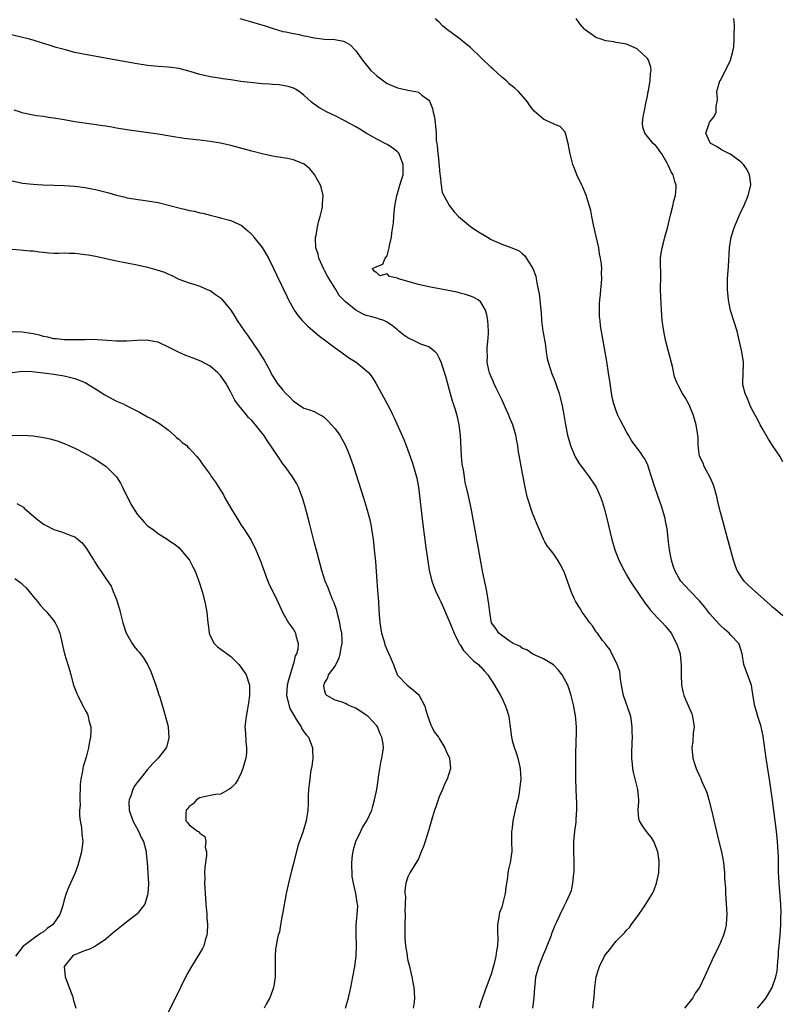
# Model space of a CAD drawing. Units: inches. Extents: x 2619000 to 2622000, y 1476000 to 1479000.
# Drawn here: x 2619750 to 2619897, y 1477316 to 1477505 of the extents above; entities that cross this region are included whole.
import ezdxf

# ---------------------------------------------------------------- set-up
doc = ezdxf.new("R2010")
doc.units = ezdxf.units.IN
doc.header["$MEASUREMENT"] = 0
doc.layers.add('LD26191476_10ft', color=110, linetype='Continuous')

msp = doc.modelspace()

# ---------------------------------------------------------------- linework, layer by layer
at = {"layer": 'LD26191476_10ft'}
for points, elevation in [([(2619792.74, 1477505), (2619794.51, 1477504.51), (2619796.06, 1477504.05), (2619797.58, 1477503.58), (2619799.33, 1477503), (2619801, 1477502.53), (2619801.56, 1477502.44), (2619803, 1477502.09), (2619804.1, 1477501.9), (2619805, 1477501.69), (2619805.59, 1477501.59), (2619807, 1477501.29), (2619808.98, 1477501.02), (2619810.95, 1477500.95), (2619812.65, 1477500.65), (2619813, 1477500.48), (2619813.92, 1477499.92), (2619815, 1477498.82), (2619816.27, 1477497), (2619817.87, 1477495), (2619819, 1477493.96), (2619820.28, 1477493), (2619821, 1477492.53), (2619823, 1477491.66), (2619823.54, 1477491.54), (2619825, 1477491.26), (2619826.48, 1477491), (2619827, 1477490.87), (2619827.69, 1477490.31), (2619829, 1477489.32), (2619829.14, 1477489.15), (2619829.21, 1477489), (2619829.71, 1477487.7), (2619829.85, 1477487), (2619830.07, 1477486.07), (2619830.2, 1477485), (2619830.32, 1477484.32), (2619830.4, 1477483), (2619830.43, 1477481.57), (2619830.53, 1477481), (2619830.63, 1477480.63), (2619830.73, 1477479), (2619830.78, 1477478.78), (2619831.14, 1477475.14), (2619831.2, 1477474.8), (2619831.37, 1477473), (2619831.59, 1477471.59), (2619831.9, 1477471), (2619833, 1477469.03), (2619833.88, 1477467.88), (2619834.7, 1477467), (2619837, 1477465.08), (2619838.22, 1477464.22), (2619840.28, 1477463), (2619841, 1477462.59), (2619843, 1477461.69), (2619844.96, 1477460.96), (2619846.38, 1477460.38), (2619847, 1477459.82), (2619847.46, 1477459.46), (2619849, 1477457), (2619849.54, 1477455.54), (2619849.65, 1477455), (2619849.76, 1477454.24), (2619850.03, 1477453), (2619850.17, 1477452.17), (2619850.33, 1477451), (2619850.54, 1477449), (2619850.55, 1477448.55), (2619850.66, 1477447), (2619850.92, 1477445), (2619851.33, 1477442.67), (2619851.56, 1477441), (2619851.75, 1477439.75), (2619851.92, 1477439), (2619852.39, 1477437.61), (2619852.58, 1477437), (2619853.27, 1477435.27), (2619853.53, 1477434.47), (2619854.03, 1477433), (2619854.26, 1477432.26), (2619854.63, 1477430.63), (2619854.93, 1477428.93), (2619855.25, 1477427), (2619855.65, 1477425), (2619855.93, 1477423.93), (2619856.22, 1477423), (2619857.05, 1477421), (2619857.75, 1477419.75), (2619859, 1477418.02), (2619859.78, 1477417), (2619861, 1477415.19), (2619861.12, 1477415), (2619861.72, 1477413.72), (2619862.02, 1477413), (2619862.28, 1477412.28), (2619862.67, 1477411), (2619863.19, 1477409), (2619864.15, 1477405), (2619864.29, 1477404.56), (2619864.35, 1477404.35), (2619864.72, 1477403), (2619865.48, 1477401), (2619866.49, 1477399), (2619867, 1477398.17), (2619867.69, 1477397), (2619868.19, 1477396.19), (2619870.64, 1477392.64), (2619871, 1477392.18), (2619871.5, 1477391.5), (2619873, 1477389.86), (2619873.89, 1477389), (2619874.41, 1477388.41), (2619875, 1477387.7), (2619875.31, 1477387.31), (2619875.52, 1477387), (2619876.58, 1477385), (2619876.68, 1477384.68), (2619877, 1477383.79), (2619877.19, 1477383.19), (2619877.27, 1477383), (2619877.41, 1477381.41), (2619877.47, 1477381), (2619877.44, 1477379), (2619877.55, 1477377), (2619877.81, 1477375.81), (2619878.01, 1477375), (2619879, 1477372.69), (2619879.49, 1477371.49), (2619879.67, 1477371), (2619879.95, 1477369), (2619879.8, 1477367.8), (2619879.71, 1477366.29), (2619879.54, 1477365), (2619879.72, 1477363), (2619880.02, 1477361.98), (2619880.34, 1477361), (2619880.56, 1477360.56), (2619881, 1477359.59), (2619881.2, 1477359.2), (2619881.45, 1477358.55), (2619882.16, 1477357), (2619882.39, 1477356.39), (2619882.78, 1477355), (2619883.29, 1477353), (2619884.73, 1477347), (2619885.2, 1477345), (2619885.58, 1477343), (2619885.78, 1477341), (2619885.82, 1477339.82), (2619885.96, 1477338.04), (2619885.99, 1477337), (2619886.04, 1477336.04), (2619886.14, 1477335), (2619886.16, 1477334.16), (2619886.24, 1477333), (2619886.16, 1477332.16), (2619886.1, 1477331), (2619885.89, 1477330.11), (2619885.58, 1477329), (2619885, 1477327.59), (2619884.17, 1477325.83), (2619883.76, 1477325), (2619882.25, 1477321.75), (2619881.95, 1477321), (2619880.99, 1477319), (2619880.14, 1477317.86), (2619879.69, 1477317), (2619878.1, 1477315)], 9170), ([(2619892.15, 1477315), (2619893, 1477316.03), (2619893.76, 1477317), (2619894.95, 1477319), (2619895.66, 1477321), (2619895.9, 1477322.1), (2619895.99, 1477323), (2619896.05, 1477324.05), (2619896.15, 1477325), (2619896.19, 1477325.81), (2619896.28, 1477327), (2619896.42, 1477328.42), (2619896.45, 1477329), (2619896.6, 1477331), (2619896.63, 1477332.63), (2619896.66, 1477333.34), (2619896.58, 1477335), (2619896.28, 1477339), (2619896.25, 1477340.25), (2619896.18, 1477341), (2619896.14, 1477341.86), (2619896.15, 1477344.15), (2619896.12, 1477345), (2619896.04, 1477345.96), (2619895.99, 1477347), (2619895.77, 1477349), (2619895, 1477354.96), (2619894.49, 1477358.49), (2619893.79, 1477363), (2619893.2, 1477367.2), (2619892.84, 1477369), (2619892.74, 1477369.26), (2619892.2, 1477371), (2619891.95, 1477371.95), (2619891.59, 1477373), (2619891.25, 1477375.25), (2619890.95, 1477377), (2619889.89, 1477379.89), (2619889.52, 1477381), (2619889.2, 1477383), (2619888.68, 1477384.68), (2619888.53, 1477385), (2619887, 1477386.63), (2619886.67, 1477387), (2619885.77, 1477387.77), (2619885, 1477388.48), (2619884.74, 1477388.74), (2619883, 1477390.69), (2619882.01, 1477392.01), (2619881, 1477393.22), (2619879.24, 1477395), (2619878.14, 1477396.14), (2619877.39, 1477397), (2619877, 1477397.64), (2619876.24, 1477399), (2619875.95, 1477399.95), (2619875.59, 1477401), (2619875.23, 1477403), (2619875.04, 1477404.56), (2619874.75, 1477407), (2619874.49, 1477408.49), (2619874.38, 1477409), (2619873.82, 1477411), (2619872.42, 1477415), (2619871.79, 1477417), (2619871.17, 1477418.83), (2619871.1, 1477419.1), (2619870.46, 1477420.46), (2619870.09, 1477421), (2619869.67, 1477421.67), (2619868.63, 1477423), (2619867.96, 1477423.96), (2619867.34, 1477425), (2619867, 1477425.65), (2619865.82, 1477427.82), (2619865.26, 1477429), (2619865, 1477429.66), (2619864.55, 1477431), (2619864.24, 1477432.24), (2619863.98, 1477434.02), (2619863.81, 1477435), (2619863.51, 1477437), (2619863.16, 1477439.16), (2619861.99, 1477445.99), (2619861.88, 1477447), (2619861.81, 1477447.81), (2619861.76, 1477449), (2619861.76, 1477450.24), (2619861.82, 1477451), (2619861.99, 1477451.99), (2619862.03, 1477453), (2619862.18, 1477454.18), (2619862.22, 1477455), (2619862.19, 1477456.19), (2619862.2, 1477457), (2619862.15, 1477457.85), (2619861.99, 1477459), (2619861.81, 1477459.81), (2619861.64, 1477461), (2619861.15, 1477463.15), (2619860.62, 1477465.38), (2619860.32, 1477467), (2619860.14, 1477468.14), (2619859.89, 1477469), (2619859.35, 1477470.66), (2619859.26, 1477471), (2619859.19, 1477471.19), (2619858.6, 1477472.6), (2619858.38, 1477473), (2619857.45, 1477475), (2619857, 1477476.21), (2619856.68, 1477477), (2619856.15, 1477479), (2619855.99, 1477479.99), (2619855.79, 1477481), (2619855.3, 1477482.7), (2619855.19, 1477483.19), (2619854.24, 1477484.24), (2619853, 1477484.74), (2619852.83, 1477484.83), (2619852.48, 1477485), (2619851, 1477485.65), (2619849.24, 1477487.24), (2619848.35, 1477488.35), (2619847.94, 1477489), (2619846.2, 1477491), (2619845.57, 1477491.57), (2619844.46, 1477492.46), (2619843.92, 1477493), (2619843, 1477493.74), (2619841.31, 1477495.31), (2619841, 1477495.58), (2619839, 1477497.54), (2619837, 1477499.42), (2619836.14, 1477500.14), (2619835, 1477501.04), (2619832.34, 1477503), (2619831.62, 1477503.62), (2619831, 1477504.28), (2619830.63, 1477504.63), (2619830.3, 1477505)], 9180), ([(2619897, 1477390.31), (2619895.56, 1477391.56), (2619895, 1477392), (2619894.51, 1477392.51), (2619891.66, 1477395), (2619890.28, 1477396.28), (2619889.57, 1477397), (2619889, 1477397.8), (2619888.22, 1477399), (2619887.89, 1477399.89), (2619887.51, 1477401), (2619886.57, 1477404.56), (2619886.46, 1477405), (2619885, 1477410.25), (2619884.46, 1477412.46), (2619884.35, 1477413), (2619883.81, 1477415), (2619883.61, 1477415.61), (2619882.96, 1477417), (2619881.87, 1477419), (2619881.66, 1477419.66), (2619880.98, 1477421), (2619880.74, 1477423), (2619880.7, 1477424.7), (2619880.66, 1477425), (2619880.58, 1477425.42), (2619880.35, 1477427), (2619879.77, 1477429), (2619878.96, 1477430.96), (2619878.22, 1477432.22), (2619877.74, 1477433), (2619877, 1477434.38), (2619876.68, 1477435), (2619876.21, 1477436.21), (2619875.81, 1477438.19), (2619874.55, 1477443), (2619874.29, 1477444.29), (2619874.13, 1477445), (2619873.85, 1477447), (2619873.69, 1477449), (2619873.56, 1477451.56), (2619873.52, 1477453), (2619873.54, 1477455.54), (2619873.51, 1477458.49), (2619873.52, 1477459), (2619873.58, 1477459.58), (2619873.79, 1477461), (2619874.07, 1477461.93), (2619874.33, 1477463), (2619874.89, 1477465), (2619875.27, 1477466.73), (2619875.49, 1477467.49), (2619875.85, 1477469), (2619876.03, 1477469.97), (2619876.39, 1477471), (2619876.53, 1477472.53), (2619876.51, 1477473), (2619876.27, 1477473.73), (2619875.9, 1477475), (2619875.55, 1477475.55), (2619875, 1477476.81), (2619874.78, 1477477.22), (2619873.73, 1477479), (2619873.42, 1477479.42), (2619873, 1477480.09), (2619872.57, 1477480.57), (2619872.11, 1477481), (2619870.49, 1477483), (2619870.12, 1477484.12), (2619870.06, 1477485), (2619870.15, 1477486.15), (2619870.34, 1477487), (2619870.67, 1477488.67), (2619870.77, 1477489), (2619871, 1477490.1), (2619871.14, 1477491), (2619871.19, 1477491.19), (2619871.5, 1477493), (2619871.55, 1477494.45), (2619871.7, 1477495), (2619871.67, 1477495.67), (2619871.2, 1477497), (2619871, 1477497.31), (2619869, 1477499.17), (2619867, 1477500.05), (2619866.23, 1477500.23), (2619865, 1477500.37), (2619864.53, 1477500.53), (2619863, 1477500.68), (2619862.79, 1477500.79), (2619862.09, 1477501), (2619861.3, 1477501.3), (2619861, 1477501.39), (2619859, 1477502.85), (2619858.85, 1477503), (2619858, 1477504), (2619857.29, 1477505)], 9190), ([(2619897, 1477419.9), (2619896.41, 1477421), (2619895, 1477423), (2619894.21, 1477424.21), (2619893, 1477426.36), (2619892.66, 1477427), (2619892.1, 1477428.1), (2619891.59, 1477429), (2619891, 1477430.15), (2619890.73, 1477430.73), (2619890.57, 1477431), (2619890.17, 1477432.17), (2619889.73, 1477433), (2619889.34, 1477434.66), (2619889.29, 1477435), (2619889.35, 1477437), (2619889.42, 1477438.58), (2619889.42, 1477439), (2619889.13, 1477441), (2619888.37, 1477444.37), (2619888.2, 1477445), (2619886.97, 1477448.97), (2619886.54, 1477451), (2619886.35, 1477453), (2619886.37, 1477454.37), (2619886.39, 1477455), (2619886.58, 1477457.42), (2619886.72, 1477461), (2619887.06, 1477463), (2619887.71, 1477465), (2619888.09, 1477465.91), (2619888.52, 1477467), (2619889, 1477468.04), (2619889.47, 1477469), (2619890.34, 1477471), (2619890.85, 1477473), (2619890.82, 1477473.18), (2619890.62, 1477475), (2619890.07, 1477476.07), (2619889.41, 1477477), (2619889, 1477477.42), (2619887.49, 1477478.51), (2619886.93, 1477478.93), (2619886.77, 1477479), (2619885.62, 1477479.62), (2619885, 1477479.93), (2619884.35, 1477480.35), (2619883.17, 1477481), (2619883, 1477481.26), (2619882.22, 1477483), (2619882.85, 1477484.85), (2619882.87, 1477485), (2619882.92, 1477485.08), (2619883, 1477485.16), (2619883.79, 1477486.21), (2619884.16, 1477487), (2619884.21, 1477488.21), (2619884.39, 1477489), (2619884.43, 1477489.57), (2619884.3, 1477491), (2619884.92, 1477493), (2619885, 1477493.11), (2619886.94, 1477497), (2619887.36, 1477498.64), (2619887.47, 1477499), (2619887.55, 1477499.55), (2619887.66, 1477501), (2619887.66, 1477502.34), (2619887.7, 1477503), (2619887.71, 1477503.71), (2619887.61, 1477505)], 9200), ([(2619860.52, 1477315), (2619860.67, 1477316.67), (2619860.73, 1477317), (2619860.76, 1477317.24), (2619860.87, 1477319), (2619861.13, 1477321), (2619861.59, 1477322.41), (2619861.76, 1477323), (2619862.77, 1477325), (2619863, 1477325.36), (2619863.76, 1477326.24), (2619864.29, 1477327), (2619865, 1477327.85), (2619866.11, 1477329), (2619866.56, 1477329.44), (2619867, 1477329.99), (2619867.52, 1477330.48), (2619867.88, 1477331), (2619869.34, 1477333), (2619870.01, 1477334.01), (2619870.7, 1477335), (2619871, 1477335.46), (2619871.93, 1477337), (2619872.29, 1477337.71), (2619872.75, 1477339), (2619873.17, 1477341), (2619873.26, 1477343), (2619873.25, 1477343.25), (2619873, 1477345), (2619872.2, 1477347), (2619871.78, 1477347.78), (2619871, 1477348.67), (2619870.86, 1477348.86), (2619870.73, 1477349), (2619870.04, 1477350.04), (2619869.46, 1477351), (2619869.36, 1477351.36), (2619869.19, 1477353), (2619869.31, 1477354.69), (2619869.31, 1477355), (2619869.16, 1477357), (2619868.3, 1477360.3), (2619868.19, 1477361), (2619868.15, 1477361.85), (2619868, 1477363), (2619867.97, 1477363.97), (2619868.07, 1477365.93), (2619868.09, 1477367), (2619868.08, 1477368.08), (2619868.08, 1477369), (2619867.79, 1477371), (2619867.6, 1477371.6), (2619866.42, 1477375), (2619866.01, 1477377), (2619865.81, 1477378.19), (2619865.66, 1477379.66), (2619865.19, 1477381), (2619865, 1477381.43), (2619864.18, 1477383), (2619863.81, 1477383.81), (2619863, 1477384.8), (2619862.93, 1477384.93), (2619862.39, 1477385.61), (2619861.4, 1477387), (2619861.22, 1477387.22), (2619861, 1477387.45), (2619860.43, 1477388.43), (2619859.94, 1477389), (2619859, 1477390.23), (2619858.46, 1477391), (2619857.92, 1477391.92), (2619857.21, 1477393), (2619857, 1477393.52), (2619856.33, 1477395), (2619855, 1477398.77), (2619854.93, 1477398.93), (2619854.25, 1477400.25), (2619853.8, 1477401), (2619853, 1477402.16), (2619852.37, 1477403), (2619851.76, 1477403.76), (2619851.29, 1477404.56), (2619851, 1477405.05), (2619849.84, 1477407.84), (2619849.26, 1477409.26), (2619849, 1477409.84), (2619848.58, 1477411), (2619848.24, 1477412.24), (2619847.96, 1477413), (2619847.63, 1477414.37), (2619847, 1477417.62), (2619846.47, 1477420.47), (2619846.18, 1477422.18), (2619846.11, 1477423), (2619845.89, 1477423.89), (2619845.74, 1477425), (2619845.12, 1477427), (2619844.49, 1477428.49), (2619844.31, 1477429), (2619843.73, 1477430.27), (2619843.29, 1477431.29), (2619843, 1477431.85), (2619842.65, 1477432.65), (2619841.96, 1477434.04), (2619841.52, 1477435), (2619841.38, 1477435.38), (2619841, 1477436.18), (2619840.66, 1477437), (2619840.54, 1477437.46), (2619840.22, 1477439), (2619840.27, 1477440.27), (2619840.2, 1477441), (2619840.2, 1477441.8), (2619840.37, 1477443), (2619840.45, 1477444.45), (2619840.44, 1477445), (2619840.34, 1477447), (2619840.12, 1477448.12), (2619839.91, 1477449), (2619839, 1477450.53), (2619838.46, 1477451), (2619837.51, 1477451.51), (2619837, 1477451.72), (2619836.04, 1477452.04), (2619835, 1477452.28), (2619834.44, 1477452.44), (2619829, 1477453.48), (2619827, 1477453.91), (2619823.21, 1477455), (2619823.06, 1477455.06), (2619823, 1477455.12), (2619821.48, 1477455.49), (2619821, 1477456.01), (2619819.59, 1477455.59), (2619819, 1477456.15), (2619818.51, 1477456.51), (2619818.22, 1477457), (2619818.77, 1477457.23), (2619819, 1477457.37), (2619820.16, 1477457.84), (2619820.62, 1477459), (2619821, 1477459.46), (2619821.42, 1477461), (2619821.45, 1477461.45), (2619821.81, 1477463), (2619821.88, 1477463.88), (2619822.09, 1477465), (2619822.21, 1477465.79), (2619822.29, 1477467), (2619822.42, 1477468.42), (2619822.49, 1477469), (2619822.87, 1477471), (2619823, 1477471.4), (2619823.47, 1477473), (2619823.8, 1477474.2), (2619824.05, 1477475), (2619824.11, 1477477), (2619823.32, 1477479), (2619823.2, 1477479.2), (2619823, 1477479.41), (2619822.1, 1477480.1), (2619821, 1477480.83), (2619819, 1477481.84), (2619817, 1477482.98), (2619815.75, 1477483.75), (2619815, 1477484.19), (2619813, 1477485.28), (2619811, 1477486.3), (2619809.51, 1477487), (2619807.9, 1477487.9), (2619807, 1477488.54), (2619806.72, 1477488.72), (2619806.4, 1477489), (2619805, 1477490.27), (2619804.08, 1477491), (2619803.42, 1477491.42), (2619803, 1477491.6), (2619801.97, 1477491.97), (2619800.25, 1477492.25), (2619799, 1477492.32), (2619798.39, 1477492.39), (2619797, 1477492.48), (2619794.7, 1477492.7), (2619792.93, 1477492.93), (2619791, 1477493.22), (2619789.43, 1477493.43), (2619788.37, 1477493.63), (2619787, 1477493.8), (2619785.93, 1477494.07), (2619785, 1477494.24), (2619783.19, 1477494.81), (2619781, 1477495.39), (2619779, 1477495.65), (2619777, 1477495.79), (2619775, 1477495.99), (2619773, 1477496.31), (2619769, 1477497.03), (2619763, 1477498.06), (2619761, 1477498.49), (2619759, 1477499.02), (2619757.46, 1477499.46), (2619755.92, 1477499.92), (2619755, 1477500.22), (2619753, 1477500.82), (2619752.33, 1477501), (2619751, 1477501.34), (2619747, 1477502.28)], 9160), ([(2619849, 1477315), (2619849.26, 1477317), (2619849.35, 1477319), (2619849.41, 1477319.41), (2619849.58, 1477321), (2619850.16, 1477323), (2619851, 1477325.31), (2619851.52, 1477326.48), (2619851.74, 1477327), (2619852.55, 1477329), (2619852.66, 1477329.34), (2619853, 1477330.31), (2619853.21, 1477330.79), (2619853.6, 1477331.6), (2619854.2, 1477333), (2619855, 1477334.61), (2619855.21, 1477335), (2619855.37, 1477335.37), (2619856.15, 1477337), (2619856.39, 1477337.61), (2619856.67, 1477339), (2619856.85, 1477340.84), (2619856.89, 1477341.11), (2619856.9, 1477343), (2619856.85, 1477345.15), (2619856.87, 1477347), (2619857.04, 1477349), (2619857.29, 1477350.71), (2619857.31, 1477351), (2619857.31, 1477351.31), (2619857.44, 1477353), (2619857.44, 1477354.56), (2619857.34, 1477355.34), (2619857.27, 1477359), (2619857.25, 1477361), (2619857.25, 1477362.75), (2619857.27, 1477363.27), (2619857.33, 1477366.67), (2619857.37, 1477367.37), (2619857.36, 1477369), (2619857.18, 1477371.18), (2619856.88, 1477372.88), (2619856.78, 1477373.22), (2619856.37, 1477375), (2619856.04, 1477376.04), (2619855.68, 1477377), (2619855, 1477378.3), (2619854.59, 1477379), (2619853.9, 1477379.9), (2619852.92, 1477380.92), (2619851, 1477382.06), (2619849, 1477382.96), (2619847.8, 1477383.8), (2619847, 1477384.05), (2619846.47, 1477384.47), (2619845.21, 1477385), (2619844.6, 1477385.4), (2619843, 1477386.57), (2619842.44, 1477387), (2619841.89, 1477387.89), (2619841.07, 1477389), (2619841, 1477389.29), (2619840.71, 1477391), (2619840.55, 1477392.55), (2619840.15, 1477395), (2619839.97, 1477395.97), (2619839.4, 1477398.6), (2619839.28, 1477399.28), (2619838.92, 1477401.08), (2619838.34, 1477404.34), (2619838.3, 1477404.56), (2619838.21, 1477405), (2619838.04, 1477406.04), (2619837.11, 1477411), (2619836.61, 1477413.39), (2619836.01, 1477416.01), (2619835.84, 1477417), (2619835.65, 1477418.35), (2619835.44, 1477419.44), (2619835.3, 1477421), (2619835.07, 1477425), (2619834.84, 1477427), (2619834.52, 1477428.52), (2619834.39, 1477429), (2619834.14, 1477429.86), (2619833.77, 1477431), (2619833.56, 1477431.56), (2619833, 1477433.65), (2619832.26, 1477436.26), (2619831.37, 1477439), (2619831, 1477439.84), (2619830.6, 1477440.6), (2619830.24, 1477441), (2619829, 1477441.96), (2619827.5, 1477442.5), (2619826.45, 1477443), (2619825, 1477443.72), (2619824.23, 1477444.23), (2619823.24, 1477445), (2619823, 1477445.21), (2619822.01, 1477446.01), (2619821, 1477446.72), (2619820.39, 1477447), (2619819.37, 1477447.37), (2619819, 1477447.44), (2619817.81, 1477447.81), (2619817, 1477448), (2619816.29, 1477448.29), (2619815, 1477449.02), (2619813, 1477450.62), (2619812.65, 1477451), (2619811.82, 1477451.82), (2619811.18, 1477453), (2619809.88, 1477455), (2619809.56, 1477455.56), (2619809, 1477456.64), (2619808.85, 1477456.85), (2619807.88, 1477459), (2619807.76, 1477459.76), (2619807.34, 1477461), (2619807.22, 1477462.78), (2619807.25, 1477463), (2619807.35, 1477463.35), (2619807.63, 1477465), (2619807.87, 1477466.13), (2619808.17, 1477467), (2619808.55, 1477468.55), (2619808.62, 1477469), (2619808.62, 1477469.39), (2619808.72, 1477471), (2619808.37, 1477472.37), (2619808.18, 1477473), (2619807.07, 1477475.07), (2619806.14, 1477476.14), (2619805.05, 1477477.05), (2619803, 1477477.86), (2619801.89, 1477478.11), (2619801, 1477478.27), (2619799, 1477478.6), (2619797, 1477479.03), (2619795, 1477479.54), (2619791, 1477480.62), (2619789, 1477481.07), (2619787, 1477481.39), (2619785, 1477481.62), (2619784.31, 1477481.69), (2619782.03, 1477481.97), (2619779.67, 1477482.33), (2619777, 1477482.79), (2619775.65, 1477483), (2619771, 1477483.64), (2619769, 1477483.96), (2619768.14, 1477484.14), (2619767, 1477484.31), (2619766.42, 1477484.42), (2619764.68, 1477484.68), (2619761, 1477485.17), (2619759, 1477485.52), (2619757, 1477485.89), (2619755.99, 1477486.01), (2619755, 1477486.17), (2619753.68, 1477486.32), (2619753, 1477486.42), (2619750.88, 1477486.88), (2619750.57, 1477487), (2619749.39, 1477487.39)], 9150), ([(2619749, 1477473.81), (2619751, 1477473.4), (2619753, 1477473.18), (2619754.91, 1477473.09), (2619757, 1477473.03), (2619759, 1477472.94), (2619761, 1477472.8), (2619763, 1477472.57), (2619764.31, 1477472.31), (2619765, 1477472.2), (2619767.55, 1477471.55), (2619769, 1477471.07), (2619770.67, 1477470.67), (2619771, 1477470.58), (2619774.11, 1477470.11), (2619775, 1477470.02), (2619777, 1477469.65), (2619779, 1477469.16), (2619781, 1477468.64), (2619782.34, 1477468.34), (2619783, 1477468.16), (2619783.98, 1477467.98), (2619785, 1477467.7), (2619785.6, 1477467.6), (2619787, 1477467.24), (2619788.05, 1477467), (2619789, 1477466.75), (2619791, 1477466.19), (2619792.49, 1477465.51), (2619793, 1477465.3), (2619793.37, 1477465), (2619794.24, 1477464.24), (2619795, 1477463.55), (2619795.25, 1477463.25), (2619795.42, 1477463), (2619797, 1477461.01), (2619797.76, 1477459.76), (2619798.2, 1477459), (2619799.2, 1477457), (2619799.76, 1477455.76), (2619801.71, 1477451.71), (2619802.06, 1477451), (2619803, 1477449.28), (2619803.16, 1477449), (2619803.92, 1477447.92), (2619804.69, 1477447), (2619805.85, 1477445.85), (2619808.04, 1477444.04), (2619809, 1477443.32), (2619811, 1477441.79), (2619812.1, 1477441), (2619812.61, 1477440.61), (2619813.8, 1477439.8), (2619815.07, 1477439), (2619817, 1477437.44), (2619817.5, 1477437), (2619818.15, 1477436.15), (2619818.85, 1477435), (2619819.9, 1477433), (2619820.32, 1477432.32), (2619820.98, 1477431), (2619821.71, 1477429.71), (2619822.02, 1477429), (2619822.35, 1477428.35), (2619824.18, 1477424.18), (2619824.66, 1477423), (2619825.83, 1477419.83), (2619826.09, 1477419), (2619826.73, 1477416.73), (2619827.04, 1477415.04), (2619827.86, 1477407.86), (2619828.12, 1477405.88), (2619828.28, 1477404.56), (2619828.31, 1477404.31), (2619828.8, 1477400.8), (2619829.08, 1477399.08), (2619829.57, 1477397), (2619829.98, 1477395.98), (2619830.33, 1477395), (2619831, 1477393.64), (2619831.29, 1477393), (2619831.85, 1477391.85), (2619833, 1477389.19), (2619833.86, 1477387), (2619834.7, 1477385.3), (2619834.88, 1477384.88), (2619835, 1477384.73), (2619835.64, 1477383.64), (2619836.31, 1477383), (2619837, 1477382.25), (2619837.63, 1477381.63), (2619838.55, 1477381), (2619838.75, 1477380.75), (2619839, 1477380.51), (2619839.71, 1477379.71), (2619840.37, 1477379), (2619841.61, 1477377), (2619842.77, 1477375), (2619843, 1477374.56), (2619843.75, 1477373), (2619844.08, 1477372.08), (2619844.34, 1477371), (2619844.54, 1477369.46), (2619844.62, 1477369), (2619844.87, 1477367), (2619845, 1477366.42), (2619845.31, 1477365.31), (2619845.84, 1477363.84), (2619846.11, 1477363), (2619846.57, 1477361), (2619846.65, 1477359), (2619846.45, 1477357), (2619846.35, 1477356.35), (2619846.08, 1477355), (2619845.84, 1477354.16), (2619845.61, 1477353), (2619845.17, 1477351), (2619845, 1477349.62), (2619844.88, 1477348.88), (2619844.89, 1477347), (2619844.93, 1477345.07), (2619844.62, 1477343), (2619844.29, 1477341.71), (2619844.19, 1477341), (2619844.12, 1477340.12), (2619843.77, 1477338.23), (2619843.66, 1477337), (2619843.25, 1477335.25), (2619843, 1477334.37), (2619842.61, 1477333.39), (2619842.51, 1477333), (2619842.46, 1477332.46), (2619842.21, 1477331), (2619842.19, 1477329.81), (2619842.28, 1477328.28), (2619842.2, 1477327), (2619841.99, 1477326.01), (2619841.9, 1477325), (2619841.57, 1477323.57), (2619841.33, 1477322.67), (2619841, 1477321.56), (2619839.76, 1477318.24), (2619839.34, 1477317), (2619839, 1477316.1), (2619838.65, 1477315)], 9140), ([(2619749, 1477460.72), (2619750.56, 1477460.56), (2619752.39, 1477460.39), (2619753, 1477460.37), (2619754.19, 1477460.19), (2619755, 1477460.14), (2619756.03, 1477460.03), (2619757, 1477459.98), (2619757.97, 1477459.97), (2619759, 1477459.99), (2619759.96, 1477459.96), (2619761, 1477459.96), (2619763, 1477459.72), (2619763.62, 1477459.62), (2619765.29, 1477459.29), (2619769, 1477458.48), (2619771, 1477458.09), (2619773, 1477457.73), (2619775, 1477457.29), (2619776.78, 1477456.78), (2619778.27, 1477456.27), (2619779, 1477455.9), (2619779.65, 1477455.65), (2619781, 1477454.96), (2619783, 1477454.23), (2619784.04, 1477453.96), (2619785, 1477453.64), (2619786.45, 1477453), (2619786.84, 1477452.84), (2619787, 1477452.79), (2619788.02, 1477452.02), (2619789, 1477451.4), (2619789.2, 1477451.2), (2619790.12, 1477450.12), (2619791, 1477448.99), (2619791.77, 1477447.77), (2619792.19, 1477447), (2619793.58, 1477445), (2619794.19, 1477444.19), (2619796.38, 1477441), (2619797, 1477439.97), (2619797.4, 1477439.4), (2619798.11, 1477438.11), (2619799, 1477436.41), (2619799.91, 1477435), (2619801, 1477433.64), (2619801.57, 1477433), (2619802.32, 1477432.32), (2619803, 1477431.52), (2619803.31, 1477431.32), (2619803.76, 1477431), (2619805, 1477430.2), (2619805.93, 1477429.93), (2619807, 1477429.54), (2619808.03, 1477429), (2619808.65, 1477428.65), (2619809, 1477428.39), (2619809.69, 1477427.69), (2619810.34, 1477427), (2619811, 1477426.23), (2619811.9, 1477425), (2619812.33, 1477424.33), (2619813.03, 1477423), (2619813.6, 1477421.6), (2619813.83, 1477421), (2619814.51, 1477419), (2619816.47, 1477413), (2619817.07, 1477411.07), (2619817.62, 1477409), (2619817.86, 1477407.86), (2619818.01, 1477407), (2619818.17, 1477405.83), (2619818.37, 1477404.56), (2619818.39, 1477404.39), (2619818.54, 1477403), (2619818.68, 1477401.32), (2619818.74, 1477400.74), (2619819.01, 1477397), (2619819.18, 1477395.18), (2619819.36, 1477393), (2619819.43, 1477391.43), (2619819.45, 1477390.55), (2619819.57, 1477389), (2619819.95, 1477387), (2619820.38, 1477385.62), (2619820.65, 1477384.65), (2619821, 1477383.74), (2619821.35, 1477383), (2619822.21, 1477381), (2619822.41, 1477380.41), (2619823, 1477378.95), (2619824.84, 1477377), (2619826.08, 1477376.08), (2619827, 1477375.21), (2619827.18, 1477375), (2619828.25, 1477373), (2619828.4, 1477372.4), (2619828.83, 1477371), (2619829.37, 1477369.37), (2619829.59, 1477369), (2619830.03, 1477368.03), (2619830.86, 1477367), (2619831, 1477366.8), (2619832.07, 1477365), (2619832.34, 1477364.34), (2619832.97, 1477363), (2619833.14, 1477361), (2619832.55, 1477359), (2619832.02, 1477357.98), (2619831.64, 1477357), (2619831, 1477355.55), (2619830.78, 1477355), (2619830.35, 1477353.65), (2619830.1, 1477353), (2619829.73, 1477351.73), (2619828.97, 1477349.03), (2619828.31, 1477347), (2619827.96, 1477346.03), (2619827.56, 1477345), (2619827, 1477343.7), (2619825.36, 1477341), (2619825, 1477340.19), (2619824.62, 1477339), (2619824.39, 1477337.61), (2619824.43, 1477337), (2619824.5, 1477336.5), (2619824.45, 1477335), (2619824.42, 1477333.58), (2619824.46, 1477333), (2619824.41, 1477331), (2619824.4, 1477329.6), (2619824.38, 1477329), (2619824.41, 1477328.41), (2619824.53, 1477327), (2619824.82, 1477325.18), (2619824.85, 1477324.85), (2619825, 1477324.16), (2619825.24, 1477323.24), (2619825.76, 1477321), (2619825.95, 1477319.95), (2619826.14, 1477319), (2619826.27, 1477317), (2619826.18, 1477316.18), (2619825.99, 1477315)], 9130), ([(2619812.98, 1477315), (2619813.6, 1477317), (2619814.01, 1477319), (2619814.39, 1477321), (2619814.8, 1477323), (2619815.07, 1477325), (2619815.12, 1477327.12), (2619815.05, 1477329), (2619815.06, 1477330.94), (2619815.26, 1477333), (2619815.35, 1477334.65), (2619815.32, 1477335), (2619815.25, 1477335.25), (2619815.02, 1477337), (2619814.54, 1477339), (2619814.29, 1477340.29), (2619814.28, 1477341), (2619814.21, 1477342.21), (2619814.25, 1477343), (2619814.37, 1477344.37), (2619814.45, 1477345), (2619814.55, 1477345.45), (2619814.97, 1477347), (2619815.93, 1477349), (2619816.29, 1477349.71), (2619817.12, 1477351), (2619818.04, 1477353), (2619818.23, 1477353.77), (2619818.6, 1477355), (2619819, 1477357), (2619819.25, 1477358.75), (2619819.36, 1477359.36), (2619819.6, 1477361), (2619819.82, 1477362.18), (2619820, 1477363), (2619820.15, 1477364.15), (2619820.29, 1477365), (2619820.22, 1477365.78), (2619820.01, 1477367), (2619819.68, 1477367.68), (2619819.15, 1477369), (2619819, 1477369.2), (2619817.34, 1477371), (2619817, 1477371.28), (2619815, 1477372.58), (2619813.96, 1477373), (2619813.3, 1477373.3), (2619813, 1477373.49), (2619812.16, 1477373.84), (2619811, 1477374.15), (2619809.41, 1477375), (2619809.23, 1477375.23), (2619809, 1477376.09), (2619808.85, 1477376.85), (2619808.83, 1477377), (2619808.89, 1477377.11), (2619809, 1477377.41), (2619809.59, 1477378.41), (2619809.74, 1477379), (2619811, 1477380.67), (2619811.16, 1477381), (2619811.8, 1477382.2), (2619812.01, 1477383), (2619812.18, 1477384.18), (2619812.37, 1477385), (2619812.38, 1477385.62), (2619812.28, 1477387), (2619812.06, 1477388.06), (2619811.9, 1477389), (2619811.52, 1477390.48), (2619811.41, 1477391), (2619811.35, 1477391.35), (2619810.84, 1477392.84), (2619810.53, 1477393.47), (2619809.91, 1477395), (2619809.69, 1477395.69), (2619809.08, 1477397), (2619808.46, 1477399), (2619807.55, 1477402.45), (2619807.01, 1477404.56), (2619806.1, 1477408.1), (2619805.26, 1477411.26), (2619804.81, 1477412.81), (2619803.95, 1477415), (2619803.64, 1477415.64), (2619802.85, 1477417), (2619801.43, 1477419), (2619801, 1477419.53), (2619800.39, 1477420.39), (2619800, 1477421), (2619797.99, 1477423.99), (2619797.31, 1477425), (2619797, 1477425.42), (2619795.74, 1477427), (2619795.37, 1477427.37), (2619795, 1477427.8), (2619794.39, 1477428.39), (2619793.94, 1477429), (2619792.28, 1477431), (2619791.74, 1477431.74), (2619791, 1477433.26), (2619790, 1477435), (2619789, 1477436.45), (2619788.5, 1477437), (2619787, 1477438.26), (2619785.21, 1477439.21), (2619783.78, 1477439.78), (2619782.33, 1477440.33), (2619780.96, 1477440.96), (2619779, 1477441.93), (2619777.26, 1477442.74), (2619777, 1477442.84), (2619776.2, 1477443), (2619775.17, 1477443.17), (2619775, 1477443.23), (2619773, 1477443.16), (2619771, 1477443.04), (2619769, 1477443.07), (2619767.21, 1477443.21), (2619765.33, 1477443.33), (2619763.35, 1477443.35), (2619763, 1477443.33), (2619761.32, 1477443.32), (2619761, 1477443.29), (2619759.34, 1477443.34), (2619759, 1477443.31), (2619757.51, 1477443.51), (2619757, 1477443.53), (2619755.85, 1477443.85), (2619755, 1477443.98), (2619754.22, 1477444.22), (2619753, 1477444.47), (2619752.55, 1477444.55), (2619751, 1477444.75), (2619749, 1477444.83)], 9120), ([(2619749, 1477437.07), (2619751, 1477437.29), (2619752.77, 1477437.23), (2619755, 1477436.97), (2619757, 1477436.69), (2619759, 1477436.38), (2619761, 1477435.89), (2619763, 1477435.1), (2619765, 1477433.89), (2619766.76, 1477432.76), (2619768.04, 1477432.04), (2619769, 1477431.56), (2619770.31, 1477431), (2619770.77, 1477430.77), (2619771.77, 1477430.23), (2619773.42, 1477429.42), (2619774.22, 1477429), (2619775, 1477428.53), (2619776, 1477428), (2619777.26, 1477427.26), (2619779, 1477425.96), (2619780.1, 1477425), (2619780.56, 1477424.56), (2619781, 1477424.24), (2619781.63, 1477423.63), (2619782.51, 1477423), (2619782.73, 1477422.73), (2619783, 1477422.49), (2619784.41, 1477421), (2619784.64, 1477420.64), (2619785, 1477420.24), (2619785.49, 1477419.49), (2619785.87, 1477419), (2619787, 1477417.46), (2619787.3, 1477417), (2619788.01, 1477416.01), (2619789, 1477414.48), (2619789.55, 1477413.55), (2619789.85, 1477413), (2619791, 1477411), (2619792.51, 1477408.51), (2619793, 1477407.75), (2619793.51, 1477407), (2619794.86, 1477404.86), (2619795.02, 1477404.56), (2619795.55, 1477403.55), (2619795.79, 1477403), (2619796.72, 1477400.72), (2619797.78, 1477397.78), (2619798.36, 1477396.36), (2619799.11, 1477394.89), (2619800.02, 1477393), (2619800.3, 1477392.3), (2619801, 1477390.93), (2619802.07, 1477389), (2619803, 1477387.7), (2619803.26, 1477387.26), (2619803.39, 1477387), (2619803.45, 1477386.55), (2619803.92, 1477385), (2619803.85, 1477383.85), (2619803.57, 1477383), (2619803.36, 1477382.64), (2619803, 1477381.11), (2619802.97, 1477381.03), (2619802.96, 1477380.96), (2619802.03, 1477377.97), (2619801.81, 1477377), (2619801.67, 1477375), (2619801.94, 1477374.06), (2619802.2, 1477373), (2619802.41, 1477372.41), (2619803.12, 1477371.12), (2619803.61, 1477370.39), (2619804.48, 1477369), (2619804.63, 1477368.63), (2619805, 1477368.08), (2619805.46, 1477367.46), (2619805.91, 1477367), (2619806.2, 1477366.2), (2619806.69, 1477365), (2619806.69, 1477364.69), (2619806.73, 1477363), (2619806.53, 1477361.47), (2619806.31, 1477360.31), (2619806.13, 1477359), (2619806.02, 1477358.02), (2619805.92, 1477357), (2619805.85, 1477355.85), (2619805.82, 1477355), (2619805.81, 1477354.19), (2619805.76, 1477353), (2619805.48, 1477351), (2619805, 1477349.44), (2619804.78, 1477348.78), (2619803.83, 1477346.17), (2619803, 1477342.81), (2619802.62, 1477341.38), (2619802.03, 1477339), (2619801.61, 1477337), (2619800.92, 1477333.08), (2619800.87, 1477332.87), (2619800.52, 1477331), (2619800.32, 1477329.68), (2619800.08, 1477329), (2619799.8, 1477327.8), (2619799.66, 1477327), (2619799.58, 1477326.42), (2619799.47, 1477325), (2619799.53, 1477323.53), (2619799.49, 1477322.51), (2619799.51, 1477321), (2619799.25, 1477319.25), (2619799.2, 1477319), (2619799, 1477318.41), (2619798.45, 1477317), (2619797.8, 1477315.8), (2619797.36, 1477315)], 9110), ([(2619749, 1477424.92), (2619751, 1477425), (2619753, 1477424.9), (2619755, 1477424.57), (2619756.28, 1477424.28), (2619757.85, 1477423.85), (2619759.3, 1477423.3), (2619761, 1477422.53), (2619763, 1477421.5), (2619764.61, 1477420.61), (2619765.85, 1477419.85), (2619767.02, 1477419.02), (2619769, 1477417.02), (2619769.78, 1477415.78), (2619770.15, 1477415), (2619771.79, 1477411.79), (2619773, 1477409.87), (2619774.31, 1477408.31), (2619775, 1477407.62), (2619775.88, 1477407), (2619777, 1477406.15), (2619778.94, 1477404.94), (2619779.49, 1477404.56), (2619780.12, 1477404.12), (2619781, 1477403.42), (2619781.38, 1477403), (2619783.02, 1477401), (2619783.71, 1477399.71), (2619784.06, 1477399), (2619784.85, 1477397), (2619785.46, 1477395), (2619785.98, 1477393), (2619786.37, 1477391), (2619786.6, 1477389), (2619786.63, 1477388.63), (2619786.83, 1477387), (2619787, 1477386.46), (2619787.79, 1477385), (2619788.4, 1477384.4), (2619789.55, 1477383.55), (2619791, 1477382.51), (2619792.5, 1477381), (2619793, 1477380.39), (2619793.93, 1477379), (2619794.57, 1477377), (2619794.54, 1477376.54), (2619794.57, 1477375), (2619794.4, 1477373.6), (2619794.1, 1477372.1), (2619793.91, 1477371), (2619793.65, 1477369), (2619793.78, 1477367.78), (2619793.84, 1477366.16), (2619794.02, 1477365), (2619793.97, 1477363.97), (2619793.84, 1477363), (2619793.65, 1477362.35), (2619793.32, 1477361), (2619793, 1477360.2), (2619792.4, 1477359), (2619791.86, 1477358.14), (2619791, 1477357.23), (2619790.62, 1477357), (2619789, 1477356.07), (2619788.03, 1477356.03), (2619785.53, 1477355.53), (2619785, 1477355.37), (2619784.41, 1477355), (2619783.77, 1477354.23), (2619783, 1477353.73), (2619782.7, 1477353.3), (2619782.43, 1477353), (2619782.37, 1477352.37), (2619782.36, 1477351), (2619782.67, 1477350.67), (2619783, 1477350.2), (2619784.59, 1477349), (2619784.84, 1477348.84), (2619785, 1477348.61), (2619785.96, 1477347.96), (2619786.18, 1477347), (2619786.06, 1477345.94), (2619786.28, 1477345), (2619786.29, 1477344.29), (2619786.09, 1477343), (2619785.96, 1477342.04), (2619785.95, 1477341), (2619785.98, 1477339.98), (2619785.94, 1477339), (2619785.97, 1477338.03), (2619786.09, 1477336.09), (2619786.18, 1477335), (2619786.32, 1477333.68), (2619786.35, 1477333), (2619786.36, 1477332.36), (2619786.5, 1477331), (2619786.47, 1477329.53), (2619786.39, 1477329), (2619786.05, 1477328.05), (2619785.78, 1477327), (2619785.54, 1477326.46), (2619784.8, 1477325.2), (2619784.66, 1477325), (2619783.42, 1477323), (2619782.56, 1477321.44), (2619781.34, 1477319), (2619778.58, 1477313.42)], 9100), ([(2619749.91, 1477411.91), (2619751.16, 1477411.16), (2619751.31, 1477411), (2619753.58, 1477409), (2619755, 1477407.94), (2619755.62, 1477407.62), (2619756.72, 1477407), (2619757, 1477406.87), (2619758.44, 1477406.44), (2619759, 1477406.25), (2619760.27, 1477405.73), (2619761, 1477405.48), (2619761.66, 1477405), (2619762.19, 1477404.56), (2619762.39, 1477404.39), (2619763.28, 1477403.28), (2619764.19, 1477401.81), (2619764.67, 1477401), (2619764.78, 1477400.78), (2619765.55, 1477399.55), (2619765.98, 1477399), (2619767, 1477397.52), (2619767.99, 1477395.99), (2619768.41, 1477395), (2619769, 1477393.47), (2619769.16, 1477393), (2619769.6, 1477391.6), (2619769.72, 1477391), (2619770.02, 1477390.02), (2619770.25, 1477389), (2619770.9, 1477387), (2619771, 1477386.8), (2619772.05, 1477385), (2619772.44, 1477384.44), (2619773, 1477383.73), (2619773.35, 1477383.35), (2619774.23, 1477382.23), (2619774.99, 1477380.99), (2619775.63, 1477379.63), (2619776.59, 1477377), (2619777.18, 1477375.18), (2619777.32, 1477374.68), (2619778.11, 1477372.11), (2619778.92, 1477369.08), (2619778.94, 1477369), (2619779.08, 1477366.92), (2619778.68, 1477365.32), (2619778.54, 1477365), (2619777.03, 1477363), (2619776, 1477362), (2619775, 1477360.85), (2619773.5, 1477359), (2619773, 1477358.34), (2619772.45, 1477357.55), (2619772.19, 1477357), (2619771.8, 1477355.8), (2619771.45, 1477355), (2619771.41, 1477354.59), (2619771.47, 1477353), (2619772.18, 1477351), (2619773.28, 1477349), (2619773.78, 1477347.78), (2619774.21, 1477347), (2619774.64, 1477345.36), (2619774.71, 1477345), (2619774.72, 1477344.72), (2619774.89, 1477343), (2619775.04, 1477341), (2619775.15, 1477338.85), (2619775.05, 1477337), (2619775, 1477336.79), (2619774.45, 1477335), (2619773, 1477333.14), (2619772.88, 1477333), (2619771, 1477331.58), (2619770.3, 1477331), (2619769, 1477329.99), (2619768.45, 1477329.55), (2619767, 1477328.28), (2619765, 1477326.93), (2619763.7, 1477326.3), (2619763, 1477326.07), (2619762.27, 1477325.73), (2619761, 1477325.25), (2619760.85, 1477325.15), (2619760.57, 1477325), (2619758.99, 1477323), (2619759.2, 1477321), (2619759.7, 1477319.7), (2619759.93, 1477319), (2619760.51, 1477317.49), (2619760.68, 1477317), (2619760.72, 1477316.72), (2619761.22, 1477315)], 9090), ([(2619749.49, 1477397.49), (2619750.63, 1477396.63), (2619751, 1477396.33), (2619751.67, 1477395.67), (2619752.25, 1477395), (2619753, 1477394.05), (2619753.91, 1477393), (2619754.37, 1477392.37), (2619755.34, 1477391.34), (2619755.68, 1477391), (2619757, 1477389.38), (2619757.26, 1477389), (2619757.82, 1477387.82), (2619758.15, 1477387), (2619758.62, 1477385), (2619758.67, 1477384.67), (2619759.05, 1477383), (2619759.98, 1477379.98), (2619760.26, 1477379), (2619760.8, 1477377), (2619761.41, 1477375.41), (2619761.59, 1477375), (2619762.19, 1477373.81), (2619762.75, 1477372.75), (2619763, 1477372.24), (2619763.43, 1477371.43), (2619763.6, 1477371), (2619763.74, 1477370.26), (2619764.08, 1477369), (2619764.1, 1477368.1), (2619764.02, 1477367), (2619763.83, 1477366.17), (2619763.68, 1477365), (2619763.21, 1477363.21), (2619762.6, 1477361.4), (2619762.55, 1477361), (2619762.51, 1477360.51), (2619762.17, 1477359), (2619762.05, 1477357.95), (2619762.03, 1477357), (2619761.98, 1477355.98), (2619761.98, 1477355), (2619762.03, 1477353.97), (2619761.94, 1477353), (2619761.9, 1477351.9), (2619762.03, 1477351), (2619762.32, 1477349.68), (2619762.38, 1477348.38), (2619762.58, 1477347), (2619762.38, 1477345.62), (2619762.31, 1477345), (2619761.59, 1477342.41), (2619761.06, 1477341), (2619760.19, 1477339), (2619759.8, 1477338.2), (2619759.36, 1477337), (2619759, 1477335.82), (2619758.73, 1477334.73), (2619758.13, 1477333), (2619757, 1477331.32), (2619756.75, 1477331), (2619755.72, 1477330.28), (2619755, 1477329.68), (2619754.57, 1477329.43), (2619754.01, 1477329), (2619753, 1477328.32), (2619751.22, 1477327), (2619751.1, 1477326.9), (2619749.62, 1477325)], 9080)]:
    msp.add_lwpolyline(points, dxfattribs=dict(at, elevation=elevation))

doc.saveas('drawing.dxf')
